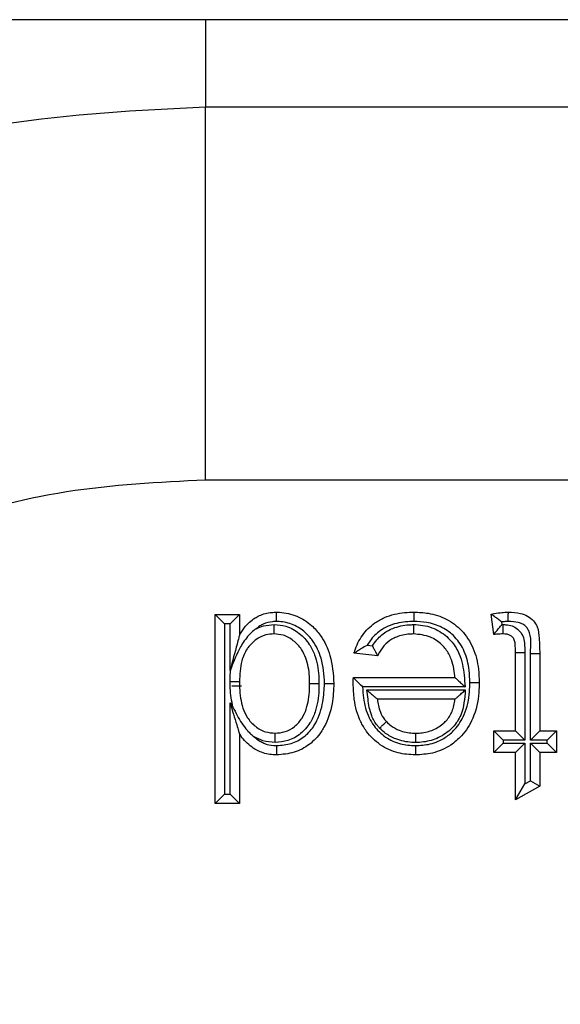
# Model space of a CAD drawing. Units: inches. Extents: x 0.5 to 8, y 0.3 to 10.7.
# Drawn here: x 1.8 to 1.9, y 5.3 to 5.4 of the extents above; entities that cross this region are included whole.
import ezdxf

# ---------------------------------------------------------------- set-up
doc = ezdxf.new("R2010")
doc.units = ezdxf.units.IN
doc.header["$MEASUREMENT"] = 0

msp = doc.modelspace()

# ---------------------------------------------------------------- linework, layer by layer
at = {"color": 7, "linetype": 'Continuous', "lineweight": 25}
for p, q in [((2.801081, 5.383467), (1.634415, 5.383467)), ((1.843035, 5.342362), (1.843035, 5.37569)), ((1.843035, 5.37569), (2.109147, 5.37569)), ((2.107945, 5.342362), (1.843035, 5.342362)), ((1.843893, 5.313501), (1.843893, 5.330354)), ((1.843893, 5.330354), (1.844726, 5.32952)), ((1.843893, 5.330354), (1.846053, 5.330354)), ((1.846053, 5.330354), (1.84522, 5.32952)), ((1.846053, 5.330354), (1.846053, 5.328494)), ((1.868739, 5.328571), (1.868523, 5.330384)), ((1.844726, 5.32952), (1.844726, 5.314335)), ((1.84522, 5.32952), (1.844726, 5.32952)), ((1.84522, 5.325375), (1.84522, 5.32952)), ((1.869444, 5.329697), (1.869473, 5.329457)), ((1.869473, 5.329457), (1.869594, 5.329459)), ((1.857461, 5.327613), (1.857924, 5.327566)), ((1.858392, 5.326681), (1.856275, 5.326897)), ((1.870684, 5.326971), (1.871517, 5.326971)), ((1.870684, 5.319983), (1.870684, 5.326971)), ((1.871517, 5.326971), (1.871517, 5.31915)), ((1.872011, 5.31915), (1.872011, 5.326893)), ((1.872011, 5.326893), (1.872844, 5.326893)), ((1.872844, 5.326893), (1.872844, 5.319983)), ((1.845285, 5.325488), (1.84522, 5.325375)), ((1.856218, 5.324718), (1.856218, 5.324736)), ((1.856218, 5.324736), (1.865282, 5.324736)), ((1.846227, 5.323967), (1.845388, 5.323967)), ((1.866187, 5.323903), (1.857047, 5.323903)), ((1.857423, 5.323625), (1.866206, 5.323625)), ((1.84522, 5.322472), (1.845479, 5.322083)), ((1.84522, 5.314335), (1.84522, 5.322472)), ((1.865282, 5.322792), (1.858368, 5.322792)), ((1.846053, 5.319726), (1.846053, 5.313501)), ((1.868739, 5.318038), (1.868739, 5.319983)), ((1.868739, 5.319983), (1.869572, 5.31915)), ((1.868739, 5.319983), (1.870684, 5.319983)), ((1.870684, 5.319983), (1.871517, 5.31915)), ((1.872011, 5.31915), (1.872844, 5.319983)), ((1.872844, 5.319983), (1.874357, 5.319983)), ((1.873523, 5.31915), (1.874357, 5.319983)), ((1.874357, 5.319983), (1.874357, 5.318038)), ((1.868739, 5.318038), (1.869572, 5.318872)), ((1.869572, 5.31915), (1.869572, 5.318872)), ((1.871517, 5.31915), (1.869572, 5.31915)), ((1.869572, 5.318872), (1.871517, 5.318872)), ((1.870684, 5.318038), (1.871517, 5.318872)), ((1.871517, 5.318872), (1.871517, 5.315244)), ((1.873523, 5.31915), (1.872011, 5.31915)), ((1.872011, 5.318872), (1.873523, 5.318872)), ((1.872011, 5.315525), (1.872011, 5.318872)), ((1.872011, 5.318872), (1.872844, 5.318038)), ((1.873523, 5.318872), (1.873523, 5.31915)), ((1.873523, 5.318872), (1.874357, 5.318038)), ((1.870684, 5.318038), (1.868739, 5.318038)), ((1.870684, 5.313812), (1.870684, 5.318038)), ((1.872844, 5.318038), (1.872844, 5.315041)), ((1.874357, 5.318038), (1.872844, 5.318038)), ((1.870684, 5.313812), (1.871517, 5.315244)), ((1.872844, 5.315041), (1.870684, 5.313812)), ((1.871517, 5.315244), (1.872011, 5.315525)), ((1.872011, 5.315525), (1.872844, 5.315041)), ((1.844726, 5.314335), (1.843893, 5.313501)), ((1.844726, 5.314335), (1.84522, 5.314335)), ((1.84522, 5.314335), (1.846053, 5.313501)), ((1.846053, 5.313501), (1.843893, 5.313501))]:
    msp.add_line(p, q, dxfattribs=at)
at = {"color": 8, "linetype": 'Continuous', "lineweight": 25}
msp.add_line((1.843035, 5.383467), (1.843035, 5.37569), dxfattribs=at)
at = {"color": 7, "linetype": 'Continuous', "lineweight": 25}
for points, knots in [([(1.735692, 5.268347), (1.736196, 5.276305), (1.737083, 5.290301), (1.743381, 5.309432), (1.751616, 5.325596), (1.762557, 5.340113), (1.775726, 5.352625), (1.790838, 5.362709), (1.807387, 5.370111), (1.824963, 5.374787), (1.837011, 5.375389), (1.843035, 5.37569)], [0, 0, 0, 0, 0.141454, 0.248772, 0.356089, 0.463532, 0.570968, 0.678271, 0.785565, 0.892785, 1, 1, 1, 1]), ([(1.843035, 5.342362), (1.838879, 5.342153), (1.830567, 5.341737), (1.818443, 5.338511), (1.807031, 5.333403), (1.796614, 5.326448), (1.787538, 5.317822), (1.779999, 5.307815), (1.774323, 5.296675), (1.769983, 5.283486), (1.769369, 5.273836), (1.76902, 5.268347)], [0, 0, 0, 0, 0.10728, 0.214566, 0.321858, 0.429163, 0.536558, 0.643964, 0.751229, 0.858495, 1, 1, 1, 1]), ([(1.846053, 5.328494), (1.846197, 5.328735), (1.846557, 5.329339), (1.847201, 5.329927), (1.848033, 5.330379), (1.848701, 5.330546), (1.849225, 5.330564), (1.849372, 5.33057)], [0, 0, 0, 0, 0.204248, 0.511075, 0.618055, 0.892812, 1, 1, 1, 1]), ([(1.849378, 5.329736), (1.849378, 5.329764), (1.849377, 5.329826), (1.849376, 5.329979), (1.849374, 5.330187), (1.849373, 5.330399), (1.849372, 5.330542), (1.849372, 5.330561), (1.849372, 5.33057)], [0, 0, 0, 0, 0.064139, 0.141743, 0.356405, 0.570967, 0.785483, 1, 1, 1, 1]), ([(1.849372, 5.33057), (1.84946, 5.330568), (1.850076, 5.330554), (1.851206, 5.330294), (1.852432, 5.329508), (1.853483, 5.328324), (1.85432, 5.326569), (1.854422, 5.325051), (1.854479, 5.324206)], [0, 0, 0, 0, 0.0291861, 0.2033808, 0.3740184, 0.5013555, 0.7226761, 1, 1, 1, 1]), ([(1.856275, 5.326897), (1.856297, 5.326968), (1.856467, 5.327533), (1.856965, 5.328553), (1.857954, 5.329536), (1.859245, 5.330252), (1.86046, 5.330539), (1.861356, 5.330562), (1.861636, 5.33057)], [0, 0, 0, 0, 0.032026, 0.252243, 0.476994, 0.6165, 0.88009, 1, 1, 1, 1]), ([(1.86163, 5.329736), (1.86163, 5.329773), (1.861631, 5.329835), (1.861632, 5.329987), (1.861633, 5.330187), (1.861635, 5.330398), (1.861636, 5.330542), (1.861636, 5.330561), (1.861636, 5.33057)], [0, 0, 0, 0, 0.084453, 0.141516, 0.35617, 0.57079, 0.785395, 1, 1, 1, 1]), ([(1.861636, 5.33057), (1.86206, 5.330553), (1.863045, 5.330512), (1.864553, 5.330027), (1.865983, 5.328968), (1.867, 5.327385), (1.867399, 5.325743), (1.867431, 5.324693), (1.867443, 5.324301)], [0, 0, 0, 0, 0.131502, 0.305607, 0.48346, 0.673755, 0.877981, 1, 1, 1, 1]), ([(1.868523, 5.330384), (1.868554, 5.330391), (1.868821, 5.330446), (1.869262, 5.330522), (1.869741, 5.330567), (1.869981, 5.330569), (1.870046, 5.33057)], [0, 0, 0, 0, 0.061539, 0.532914, 0.872998, 1, 1, 1, 1]), ([(1.869444, 5.329697), (1.869439, 5.329701), (1.869337, 5.329781), (1.869125, 5.329945), (1.86885, 5.330148), (1.868654, 5.33029), (1.868544, 5.330369), (1.86853, 5.330379), (1.868523, 5.330384)], [0, 0, 0, 0, 0.0133819, 0.2486105, 0.5123362, 0.7098168, 0.8546098, 1, 1, 1, 1]), ([(1.870045, 5.329736), (1.870045, 5.329778), (1.870045, 5.32984), (1.870045, 5.329992), (1.870045, 5.330187), (1.870045, 5.330398), (1.870046, 5.330542), (1.870046, 5.330561), (1.870046, 5.33057)], [0, 0, 0, 0, 0.095763, 0.141455, 0.356111, 0.570747, 0.785373, 1, 1, 1, 1]), ([(1.870046, 5.33057), (1.870411, 5.330556), (1.871, 5.330535), (1.871774, 5.330245), (1.872297, 5.329829), (1.872723, 5.329152), (1.872823, 5.328131), (1.872837, 5.327339), (1.872844, 5.326893)], [0, 0, 0, 0, 0.200017, 0.32229, 0.448495, 0.561365, 0.75336, 1, 1, 1, 1]), ([(1.847548, 5.329089), (1.847403, 5.328981), (1.847168, 5.328805), (1.846671, 5.328282), (1.845945, 5.32724), (1.845539, 5.326163), (1.845285, 5.325488)], [0, 0, 0, 0, 0.125308, 0.203561, 0.500579, 1, 1, 1, 1]), ([(1.849378, 5.329736), (1.849254, 5.329732), (1.848846, 5.329717), (1.848331, 5.329591), (1.847857, 5.329336), (1.847659, 5.329178), (1.847548, 5.329089)], [0, 0, 0, 0, 0.187947, 0.61748, 0.785431, 1, 1, 1, 1]), ([(1.847548, 5.329089), (1.847763, 5.329183), (1.848272, 5.329406), (1.848829, 5.32944), (1.849152, 5.329459)], [0, 0, 0, 0, 0.421257, 1, 1, 1, 1]), ([(1.849152, 5.328625), (1.849152, 5.328634), (1.849152, 5.328653), (1.849152, 5.328797), (1.849152, 5.329008), (1.849152, 5.329217), (1.849152, 5.32937), (1.849152, 5.329432), (1.849152, 5.329459)], [0, 0, 0, 0, 0.214506, 0.42901, 0.643566, 0.858229, 0.93699, 1, 1, 1, 1]), ([(1.849152, 5.329459), (1.849504, 5.32943), (1.850307, 5.329364), (1.851427, 5.328731), (1.852284, 5.327806), (1.852922, 5.326508), (1.853135, 5.325292), (1.853149, 5.324428), (1.853152, 5.324202)], [0, 0, 0, 0, 0.142531, 0.325058, 0.506767, 0.648421, 0.90803, 1, 1, 1, 1]), ([(1.853646, 5.324205), (1.853646, 5.324213), (1.853627, 5.324971), (1.853494, 5.326323), (1.852781, 5.327857), (1.85189, 5.328861), (1.850877, 5.32951), (1.849951, 5.329723), (1.849451, 5.329734), (1.849378, 5.329736)], [0, 0, 0, 0, 0.002936, 0.292597, 0.516432, 0.642024, 0.806694, 0.971937, 1, 1, 1, 1]), ([(1.86163, 5.329736), (1.861382, 5.32973), (1.8606, 5.329709), (1.859554, 5.329469), (1.858471, 5.328867), (1.857842, 5.328254), (1.857541, 5.327748), (1.857461, 5.327613)], [0, 0, 0, 0, 0.151603, 0.477449, 0.641081, 0.904217, 1, 1, 1, 1]), ([(1.857924, 5.327566), (1.858051, 5.327753), (1.858402, 5.328272), (1.859045, 5.328798), (1.860017, 5.329269), (1.860833, 5.329436), (1.861463, 5.329455), (1.861599, 5.329459)], [0, 0, 0, 0, 0.156456, 0.434635, 0.562168, 0.904916, 1, 1, 1, 1]), ([(1.861603, 5.328625), (1.861602, 5.328634), (1.861602, 5.328653), (1.861602, 5.328797), (1.861601, 5.329008), (1.8616, 5.329216), (1.8616, 5.329369), (1.8616, 5.329431), (1.861599, 5.329459)], [0, 0, 0, 0, 0.214523, 0.429045, 0.643611, 0.858272, 0.934906, 1, 1, 1, 1]), ([(1.861599, 5.329459), (1.861662, 5.329458), (1.86228, 5.329443), (1.863417, 5.329224), (1.864467, 5.328514), (1.865206, 5.327714), (1.865842, 5.326646), (1.866094, 5.325241), (1.866163, 5.324252), (1.866187, 5.323903)], [0, 0, 0, 0, 0.023014, 0.229201, 0.417722, 0.480375, 0.632265, 0.870305, 1, 1, 1, 1]), ([(1.866609, 5.3243), (1.866599, 5.324659), (1.866571, 5.325596), (1.866229, 5.327032), (1.865365, 5.328384), (1.86416, 5.329277), (1.862865, 5.329689), (1.862008, 5.329722), (1.86163, 5.329736)], [0, 0, 0, 0, 0.128766, 0.3366, 0.52104, 0.692877, 0.864402, 1, 1, 1, 1]), ([(1.868739, 5.328571), (1.868744, 5.328578), (1.868755, 5.328591), (1.868841, 5.328698), (1.868995, 5.328889), (1.869214, 5.329155), (1.869387, 5.329358), (1.869468, 5.329452), (1.869473, 5.329457)], [0, 0, 0, 0, 0.143212, 0.285767, 0.486639, 0.761091, 0.986557, 1, 1, 1, 1]), ([(1.870045, 5.329736), (1.869988, 5.329736), (1.869787, 5.329734), (1.869587, 5.329712), (1.869444, 5.329697)], [0, 0, 0, 0, 0.283395, 1, 1, 1, 1]), ([(1.869587, 5.328625), (1.869587, 5.328634), (1.869587, 5.328653), (1.869588, 5.328797), (1.86959, 5.329008), (1.869592, 5.329211), (1.869593, 5.329364), (1.869593, 5.329425), (1.869594, 5.329459)], [0, 0, 0, 0, 0.214585, 0.429168, 0.643775, 0.858429, 0.922851, 1, 1, 1, 1]), ([(1.869594, 5.329459), (1.869721, 5.329454), (1.870032, 5.329442), (1.870518, 5.329312), (1.871009, 5.328979), (1.87138, 5.328464), (1.871509, 5.32775), (1.871514, 5.327254), (1.871517, 5.326971)], [0, 0, 0, 0, 0.1053, 0.257591, 0.409263, 0.588625, 0.76577, 1, 1, 1, 1]), ([(1.872011, 5.326893), (1.872075, 5.327618), (1.87215, 5.328455), (1.871658, 5.329272), (1.871343, 5.329515), (1.870791, 5.329715), (1.870346, 5.329728), (1.870045, 5.329736)], [0, 0, 0, 0, 0.501806, 0.579482, 0.680018, 0.783364, 1, 1, 1, 1]), ([(1.846053, 5.328494), (1.846052, 5.32849), (1.84605, 5.328482), (1.84603, 5.328407), (1.845967, 5.328171), (1.8457, 5.327171), (1.845433, 5.326173), (1.845222, 5.325385), (1.84522, 5.325375)], [0, 0, 0, 0, 0.025347, 0.056672, 0.113259, 0.292959, 0.991448, 1, 1, 1, 1]), ([(1.849152, 5.328625), (1.848905, 5.328609), (1.848329, 5.32857), (1.847493, 5.328146), (1.846987, 5.327638), (1.846545, 5.327008), (1.846128, 5.32601), (1.846082, 5.324991), (1.846053, 5.324365)], [0, 0, 0, 0, 0.125109, 0.291787, 0.462534, 0.484625, 0.683312, 1, 1, 1, 1]), ([(1.852319, 5.324203), (1.852315, 5.324411), (1.852303, 5.325178), (1.852125, 5.326232), (1.851593, 5.327322), (1.85091, 5.328057), (1.850037, 5.328555), (1.849421, 5.328604), (1.849152, 5.328625)], [0, 0, 0, 0, 0.1028496, 0.3792639, 0.5189236, 0.6969707, 0.8680927, 1, 1, 1, 1]), ([(1.861603, 5.328625), (1.861482, 5.328622), (1.860958, 5.328606), (1.860287, 5.328471), (1.859511, 5.328099), (1.858911, 5.327598), (1.858567, 5.327028), (1.85841, 5.326716), (1.858392, 5.326681)], [0, 0, 0, 0, 0.090854, 0.394881, 0.504343, 0.736946, 0.970221, 1, 1, 1, 1]), ([(1.865282, 5.324736), (1.865278, 5.324784), (1.86523, 5.325385), (1.865055, 5.326324), (1.864528, 5.327221), (1.863931, 5.327863), (1.863038, 5.328486), (1.862113, 5.328576), (1.861603, 5.328625)], [0, 0, 0, 0, 0.0239459, 0.3042027, 0.4712645, 0.539364, 0.7457391, 1, 1, 1, 1]), ([(1.869587, 5.328625), (1.869532, 5.328625), (1.869408, 5.328623), (1.86921, 5.328612), (1.868991, 5.328596), (1.868832, 5.32858), (1.868748, 5.328572), (1.868739, 5.328571)], [0, 0, 0, 0, 0.191931, 0.437538, 0.699678, 0.969376, 1, 1, 1, 1]), ([(1.870684, 5.326971), (1.87068, 5.327226), (1.870674, 5.327607), (1.870607, 5.328103), (1.870409, 5.328375), (1.870157, 5.328546), (1.869874, 5.328616), (1.869678, 5.328622), (1.869587, 5.328625)], [0, 0, 0, 0, 0.329392, 0.494173, 0.631409, 0.748121, 0.881466, 1, 1, 1, 1]), ([(1.857461, 5.327613), (1.857454, 5.32761), (1.857282, 5.327519), (1.856977, 5.327347), (1.856619, 5.327125), (1.856408, 5.326985), (1.856296, 5.326911), (1.856282, 5.326901), (1.856275, 5.326897)], [0, 0, 0, 0, 0.01229, 0.329991, 0.591099, 0.765089, 0.882182, 1, 1, 1, 1]), ([(1.858392, 5.326681), (1.858388, 5.326688), (1.85838, 5.326703), (1.858317, 5.326818), (1.858222, 5.326993), (1.85809, 5.32724), (1.857985, 5.327445), (1.857927, 5.32756), (1.857924, 5.327566)], [0, 0, 0, 0, 0.1700136, 0.3395688, 0.5203694, 0.7321408, 0.9846815, 1, 1, 1, 1]), ([(1.84522, 5.324365), (1.84522, 5.324384), (1.845224, 5.324759), (1.845255, 5.325133), (1.845285, 5.325488)], [0, 0, 0, 0, 0.050959, 1, 1, 1, 1]), ([(1.856208, 5.324183), (1.856208, 5.324183), (1.856208, 5.324184), (1.856208, 5.324192), (1.856208, 5.324221), (1.856209, 5.324301), (1.856211, 5.324427), (1.856214, 5.324574), (1.856216, 5.324672), (1.856218, 5.324718)], [0, 0, 0, 0, 0.015707, 0.03631, 0.074588, 0.211161, 0.480824, 0.756425, 1, 1, 1, 1]), ([(1.856218, 5.324718), (1.856219, 5.324717), (1.856236, 5.3247), (1.856299, 5.324638), (1.856447, 5.324492), (1.856693, 5.32425), (1.856906, 5.32404), (1.857042, 5.323908), (1.857047, 5.323903)], [0, 0, 0, 0, 0.011661, 0.173299, 0.375936, 0.598664, 0.985252, 1, 1, 1, 1]), ([(1.865282, 5.324736), (1.865288, 5.324731), (1.865301, 5.324719), (1.865401, 5.324627), (1.865585, 5.324457), (1.865858, 5.324206), (1.866075, 5.324006), (1.866182, 5.323908), (1.866187, 5.323903)], [0, 0, 0, 0, 0.132893, 0.265083, 0.456771, 0.733493, 0.98714, 1, 1, 1, 1]), ([(1.84522, 5.324365), (1.845266, 5.324365), (1.845328, 5.324365), (1.845479, 5.324365), (1.84567, 5.324365), (1.845882, 5.324365), (1.846025, 5.324365), (1.846044, 5.324365), (1.846053, 5.324365)], [0, 0, 0, 0, 0.106612, 0.141407, 0.356068, 0.570716, 0.785358, 1, 1, 1, 1]), ([(1.845479, 5.322083), (1.845371, 5.322648), (1.845226, 5.323404), (1.845221, 5.324171), (1.84522, 5.324365)], [0, 0, 0, 0, 0.747178, 1, 1, 1, 1]), ([(1.846053, 5.324365), (1.846055, 5.324184), (1.846065, 5.32339), (1.846219, 5.322283), (1.846741, 5.321103), (1.847429, 5.320344), (1.848316, 5.319839), (1.848952, 5.319789), (1.84924, 5.319767)], [0, 0, 0, 0, 0.08675, 0.380352, 0.526729, 0.69759, 0.862896, 1, 1, 1, 1]), ([(1.84924, 5.319767), (1.849542, 5.319791), (1.850168, 5.319841), (1.851018, 5.320342), (1.851664, 5.321059), (1.85216, 5.322188), (1.852306, 5.323256), (1.852316, 5.324025), (1.852319, 5.324203)], [0, 0, 0, 0, 0.1482425, 0.3080593, 0.4737536, 0.6191752, 0.9116537, 1, 1, 1, 1]), ([(1.853152, 5.324202), (1.85315, 5.324012), (1.853138, 5.323155), (1.852964, 5.32193), (1.852366, 5.320589), (1.851545, 5.319676), (1.850446, 5.319033), (1.84963, 5.318966), (1.849242, 5.318933)], [0, 0, 0, 0, 0.07753, 0.349744, 0.496789, 0.669614, 0.842865, 1, 1, 1, 1]), ([(1.854479, 5.324206), (1.854449, 5.323605), (1.854382, 5.322258), (1.853897, 5.320791), (1.853172, 5.319572), (1.852341, 5.318702), (1.850946, 5.317955), (1.849907, 5.317867), (1.849382, 5.317822)], [0, 0, 0, 0, 0.197005, 0.441375, 0.494655, 0.661346, 0.828815, 1, 1, 1, 1]), ([(1.849388, 5.318656), (1.849827, 5.318693), (1.850685, 5.318766), (1.851834, 5.319382), (1.852514, 5.320095), (1.853133, 5.321139), (1.853559, 5.322447), (1.853619, 5.323656), (1.853646, 5.324205)], [0, 0, 0, 0, 0.16716, 0.326438, 0.485736, 0.53752, 0.790097, 1, 1, 1, 1]), ([(1.852319, 5.324203), (1.852328, 5.324203), (1.852346, 5.324203), (1.85249, 5.324203), (1.852701, 5.324203), (1.852895, 5.324202), (1.853047, 5.324202), (1.853108, 5.324202), (1.853152, 5.324202)], [0, 0, 0, 0, 0.214634, 0.429267, 0.643909, 0.858567, 0.899345, 1, 1, 1, 1]), ([(1.853646, 5.324205), (1.853679, 5.324205), (1.85374, 5.324205), (1.853893, 5.324205), (1.854097, 5.324206), (1.854308, 5.324206), (1.854452, 5.324206), (1.85447, 5.324206), (1.854479, 5.324206)], [0, 0, 0, 0, 0.075176, 0.141589, 0.356244, 0.570846, 0.785422, 1, 1, 1, 1]), ([(1.861751, 5.317822), (1.861229, 5.317854), (1.860126, 5.317922), (1.858574, 5.318653), (1.857487, 5.319705), (1.856666, 5.321087), (1.856265, 5.322559), (1.856224, 5.323717), (1.856208, 5.324183)], [0, 0, 0, 0, 0.164113, 0.347143, 0.527955, 0.633862, 0.852762, 1, 1, 1, 1]), ([(1.857047, 5.323903), (1.857065, 5.32357), (1.857116, 5.32263), (1.857439, 5.321422), (1.858142, 5.320236), (1.859052, 5.319355), (1.860363, 5.318737), (1.861299, 5.318683), (1.861751, 5.318656)], [0, 0, 0, 0, 0.126327, 0.357329, 0.464331, 0.646773, 0.829517, 1, 1, 1, 1]), ([(1.867443, 5.324301), (1.867436, 5.323999), (1.867413, 5.32291), (1.867053, 5.321198), (1.866053, 5.319618), (1.864797, 5.318549), (1.863367, 5.317916), (1.862261, 5.317852), (1.861751, 5.317822)], [0, 0, 0, 0, 0.093213, 0.336988, 0.529548, 0.659321, 0.842949, 1, 1, 1, 1]), ([(1.861751, 5.318656), (1.862193, 5.31868), (1.863136, 5.318732), (1.864354, 5.319267), (1.865413, 5.32017), (1.866275, 5.321538), (1.866583, 5.323044), (1.866604, 5.324022), (1.866609, 5.3243)], [0, 0, 0, 0, 0.157354, 0.335346, 0.462407, 0.650471, 0.900489, 1, 1, 1, 1]), ([(1.866609, 5.3243), (1.866648, 5.324301), (1.86671, 5.324301), (1.866862, 5.324301), (1.86706, 5.324301), (1.867271, 5.324301), (1.867415, 5.324301), (1.867434, 5.324301), (1.867443, 5.324301)], [0, 0, 0, 0, 0.089488, 0.141487, 0.356141, 0.570769, 0.785384, 1, 1, 1, 1]), ([(1.858565, 5.320218), (1.858494, 5.320295), (1.858198, 5.320617), (1.857862, 5.321238), (1.857621, 5.32205), (1.857524, 5.32283), (1.857457, 5.323354), (1.857423, 5.323625)], [0, 0, 0, 0, 0.0849198, 0.3580861, 0.5674583, 0.7763018, 1, 1, 1, 1]), ([(1.857423, 5.323625), (1.857428, 5.32362), (1.857542, 5.32352), (1.857771, 5.323318), (1.858057, 5.323066), (1.858248, 5.322898), (1.85835, 5.322808), (1.858362, 5.322797), (1.858368, 5.322792)], [0, 0, 0, 0, 0.012686, 0.275136, 0.553846, 0.742693, 0.870982, 1, 1, 1, 1]), ([(1.866206, 5.323625), (1.866148, 5.322853), (1.866059, 5.321647), (1.865295, 5.320475), (1.864515, 5.319737), (1.863534, 5.319162), (1.862473, 5.31895), (1.861883, 5.318936), (1.86176, 5.318933)], [0, 0, 0, 0, 0.31369, 0.489693, 0.560562, 0.756583, 0.949029, 1, 1, 1, 1]), ([(1.865282, 5.322792), (1.865288, 5.322797), (1.865301, 5.322808), (1.865402, 5.322899), (1.865589, 5.323068), (1.865868, 5.32332), (1.866091, 5.323521), (1.866201, 5.32362), (1.866206, 5.323625)], [0, 0, 0, 0, 0.131082, 0.261448, 0.451828, 0.729496, 0.987222, 1, 1, 1, 1]), ([(1.84522, 5.322472), (1.845222, 5.322463), (1.845422, 5.321805), (1.845685, 5.320938), (1.845952, 5.320059), (1.846026, 5.319817), (1.846049, 5.319739), (1.846052, 5.31973), (1.846053, 5.319726)], [0, 0, 0, 0, 0.008986, 0.660402, 0.863934, 0.931289, 0.96937, 1, 1, 1, 1]), ([(1.845479, 5.322083), (1.845723, 5.321593), (1.846088, 5.320857), (1.846598, 5.320203), (1.846864, 5.319892), (1.847052, 5.319692), (1.847261, 5.319527), (1.847369, 5.319442)], [0, 0, 0, 0, 0.499665, 0.749711, 0.756119, 0.874363, 1, 1, 1, 1]), ([(1.858368, 5.322792), (1.858393, 5.322602), (1.858445, 5.322207), (1.85863, 5.321582), (1.858886, 5.321099), (1.859109, 5.320857), (1.859162, 5.3208)], [0, 0, 0, 0, 0.262366, 0.547453, 0.893314, 1, 1, 1, 1]), ([(1.861761, 5.319767), (1.861868, 5.319769), (1.862358, 5.31978), (1.863226, 5.319952), (1.864023, 5.320418), (1.864637, 5.321001), (1.865118, 5.321721), (1.865225, 5.32242), (1.865282, 5.322792)], [0, 0, 0, 0, 0.06234, 0.286853, 0.509195, 0.590345, 0.782555, 1, 1, 1, 1]), ([(1.858565, 5.320218), (1.858587, 5.32024), (1.858631, 5.320283), (1.858741, 5.32039), (1.858888, 5.320533), (1.859039, 5.32068), (1.859142, 5.320781), (1.859155, 5.320794), (1.859162, 5.3208)], [0, 0, 0, 0, 0.072164, 0.141621, 0.356278, 0.570871, 0.785435, 1, 1, 1, 1]), ([(1.86176, 5.318933), (1.861653, 5.318936), (1.861057, 5.31895), (1.860119, 5.319146), (1.859161, 5.319656), (1.858737, 5.320056), (1.858565, 5.320218)], [0, 0, 0, 0, 0.0910952, 0.5066316, 0.7991479, 1, 1, 1, 1]), ([(1.859162, 5.3208), (1.8593, 5.320669), (1.859639, 5.320348), (1.860413, 5.319938), (1.861177, 5.31978), (1.861668, 5.319769), (1.861761, 5.319767)], [0, 0, 0, 0, 0.199054, 0.486037, 0.902595, 1, 1, 1, 1]), ([(1.849382, 5.317822), (1.849277, 5.317826), (1.848771, 5.317843), (1.848093, 5.317992), (1.847182, 5.318475), (1.846535, 5.319022), (1.846165, 5.319563), (1.846053, 5.319726)], [0, 0, 0, 0, 0.078581, 0.380389, 0.508148, 0.851563, 1, 1, 1, 1]), ([(1.847369, 5.319442), (1.847532, 5.319308), (1.847797, 5.319089), (1.848376, 5.318787), (1.848903, 5.318672), (1.849299, 5.318659), (1.849388, 5.318656)], [0, 0, 0, 0, 0.285058, 0.463344, 0.880007, 1, 1, 1, 1]), ([(1.849242, 5.318933), (1.84887, 5.318959), (1.84821, 5.319005), (1.847625, 5.319309), (1.847369, 5.319442)], [0, 0, 0, 0, 0.562931, 1, 1, 1, 1]), ([(1.849242, 5.318933), (1.849242, 5.318963), (1.849241, 5.319025), (1.849241, 5.319178), (1.849241, 5.319384), (1.84924, 5.319596), (1.84924, 5.319739), (1.84924, 5.319758), (1.84924, 5.319767)], [0, 0, 0, 0, 0.069177, 0.14166, 0.356318, 0.570902, 0.78545, 1, 1, 1, 1]), ([(1.861761, 5.319767), (1.861761, 5.319758), (1.861761, 5.319739), (1.861761, 5.319596), (1.861761, 5.319384), (1.86176, 5.319179), (1.86176, 5.319026), (1.86176, 5.318965), (1.86176, 5.318933)], [0, 0, 0, 0, 0.214566, 0.429131, 0.643726, 0.858382, 0.92756, 1, 1, 1, 1]), ([(1.849382, 5.317822), (1.849382, 5.317832), (1.849382, 5.31785), (1.849383, 5.317994), (1.849384, 5.318205), (1.849386, 5.318413), (1.849387, 5.318566), (1.849387, 5.318627), (1.849388, 5.318656)], [0, 0, 0, 0, 0.214532, 0.429062, 0.643634, 0.858294, 0.933888, 1, 1, 1, 1]), ([(1.861751, 5.318656), (1.861751, 5.318625), (1.861751, 5.318564), (1.861751, 5.318411), (1.861751, 5.318205), (1.861751, 5.317994), (1.861751, 5.31785), (1.861751, 5.317832), (1.861751, 5.317822)], [0, 0, 0, 0, 0.0707, 0.141639, 0.356295, 0.570885, 0.785442, 1, 1, 1, 1])]:
    msp.add_open_spline(points, degree=3, knots=knots, dxfattribs=at)

doc.saveas('drawing.dxf')
